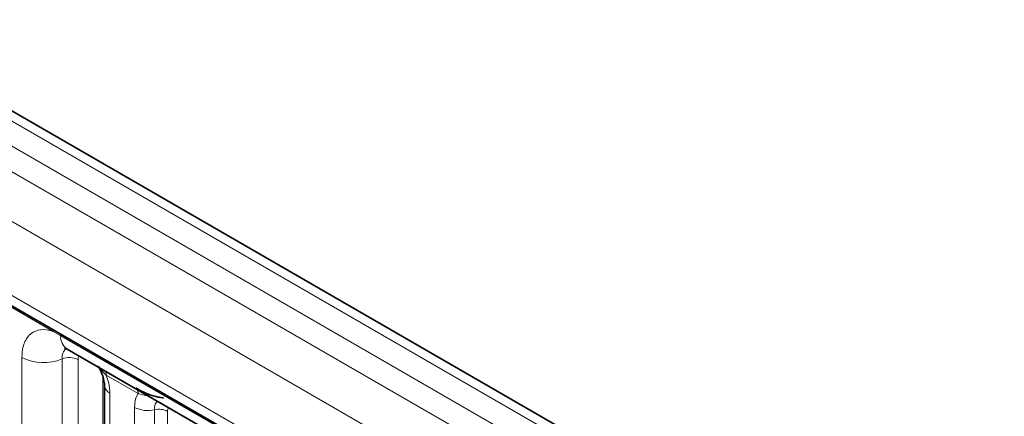
# Model space of a CAD drawing. Units: millimetres. Extents: x 15 to 416, y 5 to 292.
# Drawn here: x 323 to 331, y 225 to 228 of the extents above; entities that cross this region are included whole.
import ezdxf

# ---------------------------------------------------------------- set-up
doc = ezdxf.new("R2010")
doc.units = ezdxf.units.MM

msp = doc.modelspace()

# ---------------------------------------------------------------- linework, layer by layer
at = {"color": 8, "linetype": 'Continuous', "lineweight": 18}
for p, q in [((384.8969, 191.6606), (314.4014, 232.3568)), ((314.2216, 232.2565), (384.7201, 191.5586)), ((314.0448, 232.1509), (384.5402, 191.4547)), ((384.3641, 191.15), (313.8705, 231.8451)), ((314.5039, 230.8774), (383.7307, 190.9136)), ((323.2407, 225.7364), (322.6962, 226.0508)), ((323.302, 225.702), (323.2407, 225.7364)), ((325.5484, 224.4052), (323.302, 225.702)), ((322.9863, 223.6012), (322.9863, 225.5258)), ((323.3128, 225.5122), (323.3128, 223.5877)), ((323.4434, 225.5068), (323.4434, 223.5823)), ((323.6462, 223.8966), (323.6462, 225.3656)), ((323.9326, 225.2319), (323.6731, 225.3816)), ((323.7022, 225.235), (323.7022, 223.9271)), ((323.9036, 223.8108), (323.9036, 225.1187)), ((324.0644, 225.0993), (324.0644, 223.6712)), ((324.1717, 225.0864), (324.1717, 223.1618))]:
    msp.add_line(p, q, dxfattribs=at)
at = {"color": 7, "linetype": 'Continuous', "lineweight": 35}
for p, q in [((385.0197, 191.6725), (314.5255, 232.3679)), ((314.5557, 230.7629), (383.7825, 190.7991)), ((323.3537, 225.5936), (325.6001, 224.2967)), ((323.6582, 225.2962), (323.6582, 223.9361))]:
    msp.add_line(p, q, dxfattribs=at)
at = {"color": 8, "linetype": 'Continuous', "lineweight": 18}
for centre, radius, start, end in [((323.2178, 225.7378), 0.023, 356.67958, 38.09252), ((323.2796, 225.7027), 0.0224, 358.37935, 38.33592), ((323.4236, 225.6935), 0.122, 175.97499, 234.99799), ((323.1642, 225.8732), 0.3903, 242.88291, 292.37029), ((323.3722, 225.3679), 0.1561, 62.88291, 112.37029), ((323.6086, 225.3837), 0.0646, 358.18125, 27.24723), ((323.7322, 225.3027), 0.0741, 184.1502, 246.11314), ((323.868, 225.2339), 0.0646, 358.18125, 27.24723), ((324.0102, 225.3264), 0.2335, 242.82982, 283.42963), ((324.1006, 224.9479), 0.1557, 62.82982, 103.42963)]:
    msp.add_arc(centre, radius, start, end, dxfattribs=at)
for centre in [(323.5141, 225.4659), (324.2424, 225.0454)]:
    msp.add_ellipse(centre, major_axis=(-0.0501, 0.0867), ratio=0.576679, start_param=0.342388, end_param=0.78487, dxfattribs=at)
for points, knots in [([(322.9863, 225.5258), (322.988, 225.5536), (322.9922, 225.6208), (323.0269, 225.6902), (323.0853, 225.7399), (323.1551, 225.7586), (323.215, 225.7431), (323.2407, 225.7364)], [0, 0, 0, 0, 0.172764, 0.417722, 0.571, 0.81588, 1, 1, 1, 1]), ([(323.3464, 225.5969), (323.3426, 225.594), (323.3285, 225.5832), (323.3156, 225.5544), (323.3136, 225.5246), (323.3128, 225.5122)], [0, 0, 0, 0, 0.178651, 0.660253, 1, 1, 1, 1]), ([(323.6731, 225.3816), (323.659, 225.394), (323.6362, 225.4139), (323.623, 225.4335), (323.618, 225.441)], [0, 0, 0, 0, 0.618605, 1, 1, 1, 1]), ([(323.6731, 225.3816), (323.677, 225.3707), (323.6926, 225.3262), (323.7015, 225.2759), (323.7021, 225.2402), (323.7022, 225.235)], [0, 0, 0, 0, 0.21645, 0.883842, 1, 1, 1, 1]), ([(323.9036, 225.1187), (323.9037, 225.1239), (323.9043, 225.1588), (323.9131, 225.1989), (323.9288, 225.2254), (323.9326, 225.2319)], [0, 0, 0, 0, 0.116158, 0.78355, 1, 1, 1, 1]), ([(324.0171, 225.2106), (324.005, 225.213), (323.9733, 225.2194), (323.9481, 225.2271), (323.9326, 225.2319)], [0, 0, 0, 0, 0.381395, 1, 1, 1, 1]), ([(324.0886, 225.1693), (324.0836, 225.1645), (324.0694, 225.1511), (324.0649, 225.1226), (324.0645, 225.1023), (324.0644, 225.0993)], [0, 0, 0, 0, 0.315779, 0.898554, 1, 1, 1, 1])]:
    msp.add_open_spline(points, degree=3, knots=knots, dxfattribs=at)
at = {"color": 7, "linetype": 'Continuous', "lineweight": 35}
for points, knots in [([(323.3336, 225.6029), (323.3337, 225.6032), (323.334, 225.6038), (323.3485, 225.5958), (323.3548, 225.5923)], [0, 0, 0, 0, 0.562088, 1, 1, 1, 1]), ([(323.607, 225.4539), (323.6099, 225.4496), (323.6263, 225.4254), (323.6445, 225.378), (323.6574, 225.3263), (323.6574, 225.3055), (323.6573, 225.2975)], [0, 0, 0, 0, 0.081102, 0.457945, 0.790979, 1, 1, 1, 1]), ([(324.1385, 225.196), (324.1243, 225.1978), (324.0822, 225.2031), (324.015, 225.2243), (323.9515, 225.255), (323.9236, 225.2714), (323.9137, 225.2772)], [0, 0, 0, 0, 0.171519, 0.506547, 0.825192, 1, 1, 1, 1])]:
    msp.add_open_spline(points, degree=3, knots=knots, dxfattribs=at)

doc.saveas('drawing.dxf')
